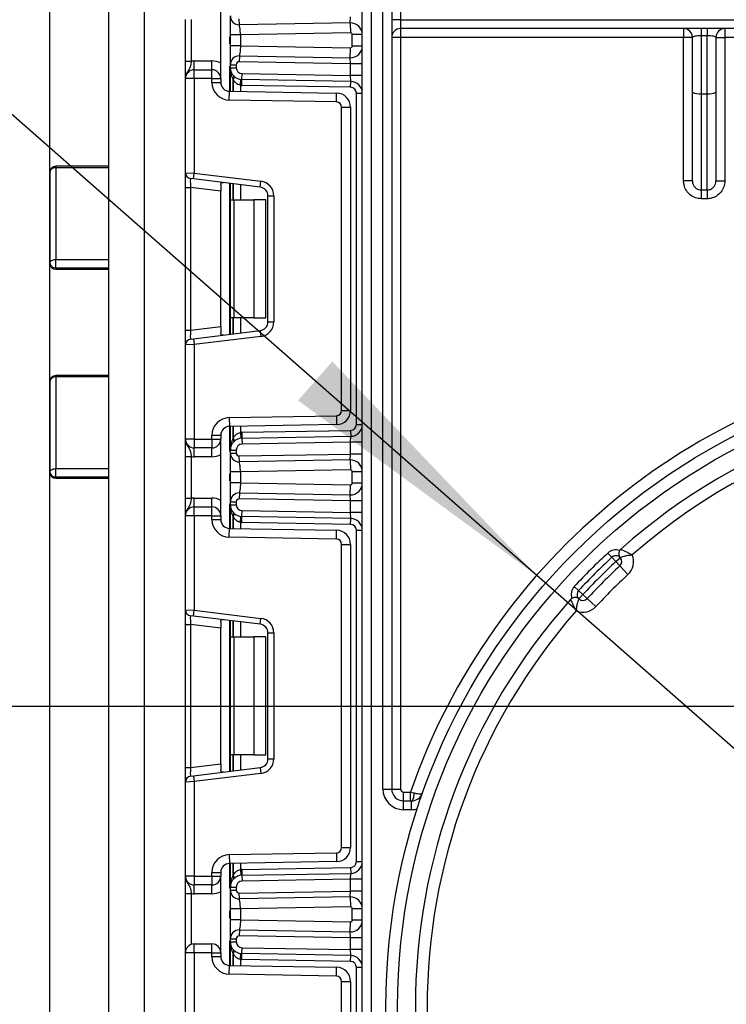
# Model space of a CAD drawing. Units: millimetres. Extents: x 8 to 418, y -29 to 291.
# Drawn here: x 180 to 192, y 176 to 193 of the extents above; entities that cross this region are included whole.
import ezdxf

# ---------------------------------------------------------------- set-up
doc = ezdxf.new("R2010")
doc.units = ezdxf.units.MM
doc.layers.add('FORMAT', color=7, linetype='Continuous')
doc.styles.add('SLDTEXTSTYLE1', font='TXT', dxfattribs={"width": 0.7})
doc.dimstyles.new('SLDDIMSTYLE1', dxfattribs={"dimtxt": 3.393075, "dimasz": 5, "dimexe": 0, "dimexo": 0.0625, "dimgap": 0.848269, "dimtad": 2, "dimdec": 4, "dimlfac": 5, "dimrnd": 1e-09, "dimzin": 12, "dimdsep": 46, "dimtxsty": 'SLDTEXTSTYLE1', "dimsah": 1, "dimcen": 0.09, "dimadec": 0, "dimazin": 3, "dimtfac": 1, "dimtdec": 4, "dimtmove": 0, "dimatfit": 0, "dimfxl": 0, "dimfrac": 2, "dimtolj": 1, "dimtzin": 12, "dimarcsym": 0})
doc.dimstyles.new('SLDDIMSTYLE4', dxfattribs={"dimtxt": 3.393075, "dimasz": 5, "dimexe": 0, "dimexo": 0.0625, "dimgap": 0.848269, "dimtad": 0, "dimtih": 1, "dimtoh": 1, "dimdec": 0, "dimlfac": 5, "dimrnd": 1e-09, "dimzin": 12, "dimdsep": 46, "dimtxsty": 'SLDTEXTSTYLE1', "dimsah": 1, "dimcen": 0, "dimadec": 0, "dimazin": 3, "dimtfac": 1, "dimtdec": 0, "dimtmove": 0, "dimatfit": 3, "dimfxl": 0, "dimfrac": 2, "dimtolj": 1, "dimtzin": 12, "dimarcsym": 0})
doc.dimstyles.new('SLDDIMSTYLE5', dxfattribs={"dimtxt": 3.393075, "dimasz": 5, "dimexe": 0, "dimexo": 0.0625, "dimgap": 0.848269, "dimtad": 2, "dimdec": 4, "dimlfac": 5, "dimrnd": 1e-09, "dimzin": 12, "dimdsep": 46, "dimtxsty": 'SLDTEXTSTYLE1', "dimsah": 1, "dimcen": 0.09, "dimadec": 0, "dimazin": 3, "dimtol": 1, "dimtp": 2, "dimtm": 2, "dimtfac": 1, "dimtdec": 4, "dimtmove": 0, "dimatfit": 0, "dimfxl": 0, "dimfrac": 2, "dimtolj": 1, "dimarcsym": 0})

# ---------------------------------------------------------------- blocks, each defined once
blk = doc.blocks.new('_D_13')
at = {"layer": 'FORMAT'}
for p, q in [((170.703, 199.491), (159.13, 199.491)), ((188.981, 183.445), (170.703, 199.491)), ((205.664, 168.799), (188.981, 183.445)), ((205.664, 168.799), (213.179, 162.202))]:
    blk.add_line(p, q, dxfattribs=at)
blk.add_arc((197.322, 176.122), 11.1, 313.5715, 33.7633, dxfattribs=at)
for points in [[(188.981, 183.445), (185.514, 187.075), (184.933, 186.414)], [(205.664, 168.799), (209.131, 165.17), (209.711, 165.831)]]:
    blk.add_solid(points, dxfattribs=at)
at = {"layer": 'FORMAT', "char_height": 3.3931, "attachment_point": 1, "style": 'SLDTEXTSTYLE1'}
for s, insert in [('%%c', (159.13, 203.865)), ('110', (164.05, 203.865))]:
    blk.add_mtext(s, dxfattribs=dict(at, insert=insert))
blk = doc.blocks.new('_D_16')
at = {"layer": 'FORMAT'}
for p, q in [((180.722, 168.704), (180.722, 278.088)), ((213.922, 168.704), (213.922, 278.088)), ((180.722, 277.088), (213.922, 277.088))]:
    blk.add_line(p, q, dxfattribs=at)
for points in [[(180.722, 277.088), (185.722, 276.648), (185.722, 277.528)], [(213.922, 277.088), (208.922, 277.528), (208.922, 276.648)]]:
    blk.add_solid(points, dxfattribs=at)
at = {"layer": 'FORMAT', "char_height": 3.3931, "attachment_point": 1, "style": 'SLDTEXTSTYLE1'}
for s, insert in [('±2', (196.631, 281.462)), ('166', (189.461, 281.462))]:
    blk.add_mtext(s, dxfattribs=dict(at, insert=insert))
blk = doc.blocks.new('_D_20')
at = {"layer": 'FORMAT'}
for p, q in [((170.722, 181.222), (170.722, 191.222)), ((197.322, 181.222), (169.722, 181.222)), ((170.722, 181.222), (170.722, 171.022)), ((197.322, 171.022), (169.722, 171.022)), ((170.722, 171.022), (170.722, 161.022))]:
    blk.add_line(p, q, dxfattribs=at)
for points in [[(170.722, 181.222), (171.162, 186.222), (170.282, 186.222)], [(170.722, 171.022), (170.282, 166.022), (171.162, 166.022)]]:
    blk.add_solid(points, dxfattribs=at)
at = {"layer": 'FORMAT', "char_height": 3.3931, "attachment_point": 1, "rotation": 90, "style": 'SLDTEXTSTYLE1'}
for s, insert in [('50', (166.348, 175.238)), ('%%c', (166.348, 170.318))]:
    blk.add_mtext(s, dxfattribs=dict(at, insert=insert))

msp = doc.modelspace()

# ---------------------------------------------------------------- linework, layer by layer
at = {"color": 7, "linetype": 'Continuous', "lineweight": 25}
for p, q in [((186.022204, 132.722232), (186.022204, 228.422232)), ((186.172204, 226.587157), (186.172204, 132.722232)), ((186.372204, 179.822232), (186.372204, 223.768416)), ((186.522204, 223.768416), (186.522204, 179.822232)), ((182.322204, 194.622232), (182.322204, 162.822232)), ((181.722204, 163.022232), (181.722204, 194.422232)), ((183.622204, 191.872232), (183.622204, 193.172232)), ((186.672204, 193.072232), (186.672204, 192.872232)), ((185.818714, 192.818619), (185.822204, 192.918695)), ((183.022204, 192.168036), (183.022204, 192.876428)), ((183.122204, 192.876428), (183.122204, 192.168036)), ((183.936822, 192.78577), (183.935077, 192.885755)), ((185.818714, 192.818619), (183.936822, 192.78577)), ((185.818714, 192.818619), (185.82168, 192.648645)), ((186.672204, 192.872232), (186.522204, 192.872232)), ((186.672204, 192.872232), (186.672204, 192.722232)), ((186.672204, 192.872232), (210.092204, 192.872232)), ((183.784204, 192.428416), (183.784204, 192.616048)), ((185.82168, 192.648645), (183.954204, 192.616048)), ((183.954204, 192.616048), (183.954204, 192.428416)), ((185.852204, 192.425814), (185.852204, 192.618649)), ((186.022204, 192.618649), (185.852204, 192.618649)), ((186.672204, 192.572232), (186.522204, 192.572232)), ((209.792204, 192.722232), (186.672204, 192.722232)), ((186.672204, 192.722232), (186.672204, 192.572232)), ((186.672204, 192.572232), (186.672204, 179.822232)), ((191.472204, 192.572232), (186.672204, 192.572232)), ((191.472204, 192.722232), (191.472204, 192.572232)), ((191.472204, 190.138712), (191.472204, 192.572232)), ((191.622204, 192.572232), (191.472204, 192.572232)), ((191.622204, 191.643191), (191.622204, 192.572232)), ((191.772204, 192.722232), (191.772204, 192.598279)), ((191.872204, 192.598279), (191.772204, 192.598279)), ((191.772204, 192.598279), (191.772204, 191.617144)), ((191.872204, 192.722232), (191.872204, 192.598279)), ((191.872204, 191.617144), (191.872204, 192.598279)), ((192.022204, 192.572232), (192.022204, 191.643191)), ((192.022204, 192.572232), (192.172204, 192.572232)), ((192.172204, 192.722232), (192.172204, 192.572232)), ((192.172204, 192.572232), (192.172204, 190.138712)), ((202.472204, 192.572232), (192.172204, 192.572232)), ((183.954204, 192.428416), (185.82168, 192.395819)), ((185.818714, 192.225845), (185.82168, 192.395819)), ((186.022204, 192.425814), (185.852204, 192.425814)), ((183.936822, 192.258693), (183.935077, 192.158708)), ((183.936822, 192.258693), (185.818714, 192.225845)), ((183.022204, 192.168036), (183.122204, 192.168036)), ((183.172204, 192.022232), (183.172204, 192.172232)), ((183.172204, 192.172232), (183.472204, 192.172232)), ((183.472204, 192.022232), (183.472204, 192.172232)), ((183.784204, 192.108716), (183.884204, 192.108716)), ((183.784204, 192.057836), (183.784204, 192.108716)), ((183.884204, 192.108716), (183.884204, 192.057836)), ((185.822204, 192.125768), (183.935077, 192.158708)), ((185.822204, 192.125768), (185.818714, 192.225845)), ((186.022204, 192.125768), (185.822204, 192.125768)), ((185.822204, 191.925738), (185.822204, 192.125768)), ((183.172204, 191.872232), (183.172204, 192.022232)), ((183.172204, 192.022232), (183.472204, 192.022232)), ((183.472204, 191.872232), (183.472204, 192.022232)), ((183.784204, 192.057836), (183.884204, 192.057836)), ((183.784204, 191.657805), (183.784204, 192.057836)), ((183.980714, 191.857866), (183.982459, 191.957851)), ((183.982459, 191.957851), (185.822204, 191.925738)), ((185.825694, 191.825662), (185.822204, 191.925738)), ((186.022204, 191.925738), (185.822204, 191.925738)), ((183.172204, 191.872232), (183.022204, 191.872232)), ((183.022204, 190.275936), (183.022204, 191.872232)), ((183.172204, 191.872232), (183.172204, 190.269797)), ((183.472204, 191.872232), (183.172204, 191.872232)), ((183.472204, 191.808037), (183.472204, 191.872232)), ((183.472204, 191.872232), (183.622204, 191.872232)), ((183.472204, 191.808037), (183.622204, 191.808037)), ((183.622204, 191.872232), (183.622204, 191.808037)), ((183.95462, 191.759298), (183.964482, 191.85881)), ((183.978968, 191.757881), (183.980714, 191.857866)), ((185.823949, 191.725677), (183.978968, 191.757881)), ((185.825694, 191.825662), (183.980714, 191.857866)), ((185.823949, 191.725677), (185.825694, 191.825662)), ((183.766968, 191.508083), (183.769586, 191.65806)), ((183.769586, 191.65806), (185.586393, 191.626348)), ((185.583775, 191.476371), (185.586393, 191.626348)), ((185.922204, 191.625692), (186.022204, 191.625692)), ((185.922204, 186.005438), (185.922204, 191.625692)), ((191.622204, 190.138712), (191.622204, 191.643191)), ((191.772204, 191.617144), (191.872204, 191.617144)), ((191.772204, 191.617144), (191.772204, 189.983835)), ((191.872204, 189.983835), (191.872204, 191.617144)), ((192.022204, 191.643191), (192.022204, 190.138712)), ((185.583775, 191.476371), (183.766968, 191.508083)), ((185.672204, 186.244746), (185.672204, 191.386384)), ((185.672204, 191.386384), (185.822204, 191.386384)), ((185.822204, 191.386384), (185.822204, 186.244746)), ((180.722204, 190.285855), (180.722204, 188.740846)), ((181.722204, 190.385855), (180.822204, 190.385855)), ((181.722204, 190.361434), (180.822204, 190.361434)), ((180.822204, 190.361434), (180.822204, 188.806327)), ((183.022204, 190.275936), (183.172204, 190.269797)), ((183.022204, 190.027799), (183.022204, 190.275936)), ((183.160017, 190.170542), (183.172204, 190.269797)), ((183.172204, 190.269797), (184.302671, 190.130993)), ((183.160017, 190.170542), (183.110017, 190.176681)), ((184.290484, 190.031738), (183.160017, 190.170542)), ((183.622204, 190.074867), (183.622204, 189.964911)), ((183.784204, 189.815565), (183.784204, 190.093902)), ((184.290484, 190.031738), (184.302671, 190.130993)), ((191.622204, 190.138712), (191.472204, 190.138712)), ((192.022204, 190.138712), (192.172204, 190.138712)), ((183.022204, 190.027799), (183.110017, 190.027799)), ((183.022204, 187.603331), (183.022204, 190.027799)), ((183.622204, 189.964911), (183.110017, 190.027799)), ((183.110017, 190.027799), (183.110017, 187.603331)), ((183.622204, 187.666219), (183.622204, 189.964911)), ((191.772204, 189.983835), (191.872204, 189.983835)), ((191.772204, 189.983835), (191.772204, 189.835289)), ((191.872204, 189.983835), (191.872204, 189.835289)), ((183.784204, 189.815565), (183.842783, 189.815565)), ((183.784204, 187.815565), (183.784204, 189.815565)), ((183.842783, 189.815565), (183.842783, 187.815565)), ((183.842783, 189.815565), (184.184204, 189.815565)), ((184.184204, 189.815565), (184.184204, 187.815565)), ((184.384204, 189.815565), (184.184204, 189.815565)), ((184.384204, 187.815565), (184.384204, 189.815565)), ((184.422204, 187.748274), (184.422204, 189.882856)), ((184.422204, 189.882856), (184.522204, 189.882856)), ((184.522204, 189.882856), (184.522204, 187.748274)), ((191.872204, 189.835289), (191.772204, 189.835289)), ((180.822204, 188.66484), (180.822204, 188.806327)), ((180.822204, 188.806327), (181.722204, 188.806327)), ((180.822204, 188.66484), (181.722204, 188.66484)), ((180.822204, 188.640846), (181.722204, 188.640846)), ((183.842783, 187.815565), (183.784204, 187.815565)), ((183.784204, 187.537228), (183.784204, 187.815565)), ((184.184204, 187.815565), (183.842783, 187.815565)), ((184.184204, 187.815565), (184.384204, 187.815565)), ((184.422204, 187.748274), (184.522204, 187.748274)), ((183.022204, 187.603331), (183.110017, 187.603331)), ((183.022204, 187.355194), (183.022204, 187.603331)), ((183.110017, 187.603331), (183.622204, 187.666219)), ((183.160017, 187.460588), (184.290484, 187.599392)), ((183.622204, 187.666219), (183.622204, 187.556263)), ((184.290484, 187.599392), (184.302671, 187.500137)), ((183.110017, 187.454449), (183.160017, 187.460588)), ((183.160017, 187.460588), (183.172204, 187.361333)), ((184.302671, 187.500137), (183.172204, 187.361333)), ((183.172204, 187.361333), (183.022204, 187.355194)), ((183.022204, 185.758898), (183.022204, 187.355194)), ((183.172204, 187.361333), (183.172204, 185.758898)), ((180.722204, 186.734695), (180.722204, 185.194513)), ((181.722204, 186.834695), (180.822204, 186.834695)), ((180.822204, 186.812486), (180.822204, 185.257351)), ((181.722204, 186.812486), (180.822204, 186.812486)), ((185.672204, 186.244746), (185.822204, 186.244746)), ((183.766968, 186.123047), (185.583775, 186.154759)), ((183.766968, 186.123047), (183.769586, 185.97307)), ((185.583775, 186.154759), (185.586393, 186.004782)), ((185.586393, 186.004782), (183.769586, 185.97307)), ((183.784204, 185.573294), (183.784204, 185.973325)), ((183.978968, 185.873249), (185.823949, 185.905453)), ((185.823949, 185.905453), (185.825694, 185.805468)), ((185.922204, 186.005438), (186.022204, 186.005438)), ((183.172204, 185.758898), (183.022204, 185.758898)), ((183.172204, 185.758898), (183.472204, 185.758898)), ((183.172204, 185.758898), (183.172204, 185.608898)), ((183.472204, 185.823093), (183.622204, 185.823093)), ((183.472204, 185.758898), (183.472204, 185.823093)), ((183.472204, 185.758898), (183.472204, 185.608898)), ((183.472204, 185.758898), (183.622204, 185.758898)), ((183.622204, 185.823093), (183.622204, 185.758898)), ((183.622204, 184.458898), (183.622204, 185.758898)), ((183.95462, 185.871832), (183.964482, 185.77232)), ((183.978968, 185.873249), (183.980714, 185.773264)), ((183.980714, 185.773264), (185.825694, 185.805468)), ((183.980714, 185.773264), (183.982459, 185.673279)), ((185.822204, 185.705392), (185.825694, 185.805468)), ((183.472204, 185.608898), (183.172204, 185.608898)), ((183.172204, 185.458898), (183.172204, 185.608898)), ((183.472204, 185.458898), (183.472204, 185.608898)), ((183.784204, 185.573294), (183.884204, 185.573294)), ((183.784204, 185.522414), (183.784204, 185.573294)), ((183.884204, 185.573294), (183.884204, 185.522414)), ((185.822204, 185.705392), (183.982459, 185.673279)), ((186.022204, 185.705392), (185.822204, 185.705392)), ((185.822204, 185.505362), (185.822204, 185.705392)), ((183.022204, 185.463094), (183.122204, 185.463094)), ((183.022204, 184.754702), (183.022204, 185.463094)), ((183.122204, 185.463094), (183.122204, 184.754702)), ((183.472204, 185.458898), (183.172204, 185.458898)), ((183.784204, 185.522414), (183.884204, 185.522414)), ((183.935077, 185.472422), (185.822204, 185.505362)), ((183.936822, 185.372437), (183.935077, 185.472422)), ((185.818714, 185.405285), (183.936822, 185.372437)), ((185.818714, 185.405285), (185.822204, 185.505362)), ((185.818714, 185.405285), (185.82168, 185.235311)), ((186.022204, 185.505362), (185.822204, 185.505362)), ((180.822204, 185.116116), (180.822204, 185.257351)), ((180.822204, 185.257351), (181.722204, 185.257351)), ((185.82168, 185.235311), (183.954204, 185.202714)), ((180.822204, 185.116116), (181.722204, 185.116116)), ((180.822204, 185.094513), (181.722204, 185.094513)), ((183.784204, 185.015082), (183.784204, 185.202714)), ((183.954204, 185.202714), (183.954204, 185.015082)), ((186.022204, 185.205316), (185.852204, 185.205316)), ((185.852204, 185.012481), (185.852204, 185.205316)), ((183.954204, 185.015082), (185.82168, 184.982485)), ((185.818714, 184.812511), (185.82168, 184.982485)), ((186.022204, 185.012481), (185.852204, 185.012481)), ((183.022204, 184.754702), (183.122204, 184.754702)), ((183.172204, 184.608898), (183.172204, 184.758898)), ((183.172204, 184.758898), (183.472204, 184.758898)), ((183.472204, 184.608898), (183.472204, 184.758898)), ((183.936822, 184.84536), (183.935077, 184.745375)), ((185.822204, 184.712435), (183.935077, 184.745375)), ((183.936822, 184.84536), (185.818714, 184.812511)), ((185.822204, 184.712435), (185.818714, 184.812511)), ((186.022204, 184.712435), (185.822204, 184.712435)), ((185.822204, 184.512405), (185.822204, 184.712435)), ((183.172204, 184.458898), (183.172204, 184.608898)), ((183.172204, 184.608898), (183.472204, 184.608898)), ((183.472204, 184.458898), (183.472204, 184.608898)), ((183.784204, 184.644502), (183.784204, 184.695383)), ((183.784204, 184.695383), (183.884204, 184.695383)), ((183.784204, 184.644502), (183.884204, 184.644502)), ((183.784204, 184.244472), (183.784204, 184.644502)), ((183.884204, 184.695383), (183.884204, 184.644502)), ((183.172204, 184.458898), (183.022204, 184.458898)), ((183.022204, 182.862603), (183.022204, 184.458898)), ((183.172204, 184.458898), (183.172204, 182.856463)), ((183.472204, 184.458898), (183.172204, 184.458898)), ((183.472204, 184.394704), (183.472204, 184.458898)), ((183.472204, 184.458898), (183.622204, 184.458898)), ((183.472204, 184.394704), (183.622204, 184.394704)), ((183.622204, 184.458898), (183.622204, 184.394704)), ((183.95462, 184.345964), (183.964482, 184.445477)), ((183.978968, 184.344548), (183.980714, 184.444533)), ((183.980714, 184.444533), (183.982459, 184.544517)), ((185.825694, 184.412328), (183.980714, 184.444533)), ((183.982459, 184.544517), (185.822204, 184.512405)), ((185.825694, 184.412328), (185.822204, 184.512405)), ((186.022204, 184.512405), (185.822204, 184.512405)), ((185.823949, 184.312344), (185.825694, 184.412328)), ((183.766968, 184.09475), (183.769586, 184.244727)), ((183.769586, 184.244727), (185.586393, 184.213014)), ((185.823949, 184.312344), (183.978968, 184.344548)), ((185.583775, 184.063037), (185.586393, 184.213014)), ((185.922204, 178.592104), (185.922204, 184.212359)), ((185.922204, 184.212359), (186.022204, 184.212359)), ((185.583775, 184.063037), (183.766968, 184.09475)), ((185.672204, 178.831412), (185.672204, 183.973051)), ((185.672204, 183.973051), (185.822204, 183.973051)), ((185.822204, 183.973051), (185.822204, 178.831412)), ((190.187988, 183.826319), (190.255933, 183.752947)), ((190.255933, 183.752947), (190.323878, 183.679575)), ((190.323878, 183.679575), (190.397906, 183.746804)), ((190.323878, 183.679575), (190.391823, 183.606202)), ((190.391823, 183.606202), (190.527713, 183.459458)), ((189.618117, 183.256448), (189.691489, 183.188503)), ((189.691489, 183.188503), (189.764861, 183.120558)), ((189.697632, 183.046529), (189.764861, 183.120558)), ((189.764861, 183.120558), (189.838233, 183.052613)), ((189.838233, 183.052613), (189.984978, 182.916723)), ((183.022204, 182.862603), (183.172204, 182.856463)), ((183.022204, 182.614466), (183.022204, 182.862603)), ((183.160017, 182.757209), (183.110017, 182.763348)), ((183.160017, 182.757209), (183.172204, 182.856463)), ((184.290484, 182.618405), (183.160017, 182.757209)), ((183.172204, 182.856463), (184.302671, 182.717659)), ((184.290484, 182.618405), (184.302671, 182.717659)), ((183.022204, 182.614466), (183.110017, 182.614466)), ((183.022204, 180.189997), (183.022204, 182.614466)), ((183.622204, 182.551577), (183.110017, 182.614466)), ((183.110017, 182.614466), (183.110017, 180.189997)), ((183.622204, 182.661533), (183.622204, 182.551577)), ((183.622204, 180.252886), (183.622204, 182.551577)), ((183.784204, 182.402232), (183.784204, 182.680568)), ((183.784204, 182.402232), (183.842783, 182.402232)), ((183.784204, 180.402232), (183.784204, 182.402232)), ((183.842783, 182.402232), (183.842783, 180.402232)), ((183.842783, 182.402232), (184.184204, 182.402232)), ((184.184204, 182.402232), (184.184204, 180.402232)), ((184.384204, 182.402232), (184.184204, 182.402232)), ((184.384204, 180.402232), (184.384204, 182.402232)), ((184.422204, 182.469523), (184.522204, 182.469523)), ((184.422204, 180.33494), (184.422204, 182.469523)), ((184.522204, 182.469523), (184.522204, 180.33494)), ((183.842783, 180.402232), (183.784204, 180.402232)), ((183.784204, 180.123895), (183.784204, 180.402232)), ((184.184204, 180.402232), (183.842783, 180.402232)), ((184.184204, 180.402232), (184.384204, 180.402232)), ((183.110017, 180.189997), (183.622204, 180.252886)), ((183.622204, 180.252886), (183.622204, 180.14293)), ((184.422204, 180.33494), (184.522204, 180.33494)), ((183.022204, 180.189997), (183.110017, 180.189997)), ((183.022204, 179.941861), (183.022204, 180.189997)), ((183.110017, 180.041115), (183.160017, 180.047255)), ((183.160017, 180.047255), (184.290484, 180.186059)), ((183.160017, 180.047255), (183.172204, 179.948)), ((184.302671, 180.086804), (183.172204, 179.948)), ((184.290484, 180.186059), (184.302671, 180.086804)), ((183.172204, 179.948), (183.022204, 179.941861)), ((183.022204, 178.345565), (183.022204, 179.941861)), ((183.172204, 179.948), (183.172204, 178.345565)), ((186.372204, 179.822232), (186.522204, 179.822232)), ((186.522204, 179.822232), (186.672204, 179.822232)), ((186.722204, 179.622232), (186.722204, 179.772232)), ((186.722204, 179.772232), (186.83948, 179.772232)), ((186.83948, 179.772232), (186.903951, 179.755865)), ((186.83948, 179.622232), (186.83948, 179.772232)), ((186.722204, 179.472232), (186.722204, 179.622232)), ((186.722204, 179.622232), (186.857024, 179.622232)), ((186.857024, 179.472232), (186.857024, 179.622232)), ((186.857024, 179.472232), (186.722204, 179.472232)), ((183.766968, 178.709714), (185.583775, 178.741426)), ((183.766968, 178.709714), (183.769586, 178.559736)), ((185.583775, 178.741426), (185.586393, 178.591449)), ((185.672204, 178.831412), (185.822204, 178.831412)), ((185.586393, 178.591449), (183.769586, 178.559736)), ((183.784204, 178.159961), (183.784204, 178.559992)), ((185.922204, 178.592104), (186.022204, 178.592104)), ((183.472204, 178.409759), (183.622204, 178.409759)), ((183.472204, 178.345565), (183.472204, 178.409759)), ((183.622204, 178.409759), (183.622204, 178.345565)), ((183.95462, 178.458499), (183.964482, 178.358986)), ((183.978968, 178.459915), (185.823949, 178.49212)), ((183.978968, 178.459915), (183.980714, 178.359931)), ((183.980714, 178.359931), (185.825694, 178.392135)), ((185.822204, 178.292059), (185.825694, 178.392135)), ((185.823949, 178.49212), (185.825694, 178.392135)), ((183.172204, 178.345565), (183.022204, 178.345565)), ((183.172204, 178.345565), (183.472204, 178.345565)), ((183.172204, 178.345565), (183.172204, 178.195565)), ((183.472204, 178.345565), (183.622204, 178.345565)), ((183.472204, 178.345565), (183.472204, 178.195565)), ((183.622204, 177.045565), (183.622204, 178.345565)), ((183.980714, 178.359931), (183.982459, 178.259946)), ((185.822204, 178.292059), (183.982459, 178.259946)), ((186.022204, 178.292059), (185.822204, 178.292059)), ((185.822204, 178.092028), (185.822204, 178.292059)), ((183.022204, 178.049761), (183.122204, 178.049761)), ((183.022204, 177.045565), (183.022204, 178.049761)), ((183.122204, 178.049761), (183.122204, 177.186986)), ((183.472204, 178.195565), (183.172204, 178.195565)), ((183.172204, 178.045565), (183.172204, 178.195565)), ((183.472204, 178.045565), (183.172204, 178.045565)), ((183.472204, 178.045565), (183.472204, 178.195565)), ((183.784204, 178.159961), (183.884204, 178.159961)), ((183.784204, 178.109081), (183.784204, 178.159961)), ((183.784204, 178.109081), (183.884204, 178.109081)), ((183.884204, 178.159961), (183.884204, 178.109081)), ((183.935077, 178.059088), (185.822204, 178.092028)), ((183.936822, 177.959104), (183.935077, 178.059088)), ((185.818714, 177.991952), (185.822204, 178.092028)), ((186.022204, 178.092028), (185.822204, 178.092028)), ((185.818714, 177.991952), (183.936822, 177.959104)), ((185.818714, 177.991952), (185.82168, 177.821978)), ((183.784204, 177.601749), (183.784204, 177.789381)), ((185.82168, 177.821978), (183.954204, 177.789381)), ((183.954204, 177.789381), (183.954204, 177.601749)), ((186.022204, 177.791983), (185.852204, 177.791983)), ((185.852204, 177.599147), (185.852204, 177.791983)), ((183.954204, 177.601749), (185.82168, 177.569152)), ((185.818714, 177.399178), (185.82168, 177.569152)), ((186.022204, 177.599147), (185.852204, 177.599147)), ((183.936822, 177.432026), (183.935077, 177.332042)), ((183.936822, 177.432026), (185.818714, 177.399178)), ((185.822204, 177.299102), (185.818714, 177.399178)), ((183.784204, 177.282049), (183.884204, 177.282049)), ((183.784204, 177.231169), (183.784204, 177.282049)), ((183.784204, 177.231169), (183.884204, 177.231169)), ((183.784204, 176.831138), (183.784204, 177.231169)), ((183.884204, 177.282049), (183.884204, 177.231169)), ((185.822204, 177.299102), (183.935077, 177.332042)), ((186.022204, 177.299102), (185.822204, 177.299102)), ((185.822204, 177.099071), (185.822204, 177.299102)), ((183.172204, 177.045565), (183.022204, 177.045565)), ((183.022204, 175.449269), (183.022204, 177.045565)), ((183.172204, 177.045565), (183.172204, 177.195565)), ((183.172204, 177.195565), (183.472204, 177.195565)), ((183.472204, 177.045565), (183.172204, 177.045565)), ((183.172204, 177.045565), (183.172204, 175.44313)), ((183.472204, 177.045565), (183.472204, 177.195565)), ((183.472204, 176.981371), (183.472204, 177.045565)), ((183.472204, 177.045565), (183.622204, 177.045565)), ((183.622204, 177.045565), (183.622204, 176.981371)), ((183.95462, 176.932631), (183.964482, 177.032144)), ((183.978968, 176.931215), (183.980714, 177.031199)), ((183.980714, 177.031199), (183.982459, 177.131184)), ((185.825694, 176.998995), (183.980714, 177.031199)), ((183.982459, 177.131184), (185.822204, 177.099071)), ((185.825694, 176.998995), (185.822204, 177.099071)), ((186.022204, 177.099071), (185.822204, 177.099071)), ((183.472204, 176.981371), (183.622204, 176.981371)), ((185.823949, 176.89901), (183.978968, 176.931215)), ((185.823949, 176.89901), (185.825694, 176.998995)), ((183.766968, 176.681416), (183.769586, 176.831394)), ((183.769586, 176.831394), (185.586393, 176.799681)), ((185.583775, 176.649704), (185.586393, 176.799681)), ((185.922204, 176.799026), (186.022204, 176.799026)), ((185.922204, 171.178771), (185.922204, 176.799026)), ((185.583775, 176.649704), (183.766968, 176.681416)), ((185.672204, 171.418079), (185.672204, 176.559718)), ((185.672204, 176.559718), (185.822204, 176.559718)), ((185.822204, 176.559718), (185.822204, 171.418079))]:
    msp.add_line(p, q, dxfattribs=at)
at = {"color": 8, "linetype": 'Continuous', "lineweight": 25}
for p, q in [((183.772204, 192.583167), (183.772204, 192.461296)), ((183.772204, 192.075835), (183.772204, 191.658015)), ((183.833996, 191.85487), (183.833996, 191.656936)), ((183.834412, 191.656929), (183.834412, 191.854418)), ((183.95462, 191.759298), (183.95462, 191.65483)), ((180.822204, 190.361434), (180.822204, 190.385855)), ((183.772204, 190.095375), (183.772204, 187.535755)), ((183.833996, 190.087788), (183.833996, 189.815565)), ((183.834412, 189.815565), (183.834412, 190.087737)), ((183.95462, 190.072977), (183.95462, 189.815565)), ((180.822204, 188.640846), (180.822204, 188.66484)), ((183.833996, 187.815565), (183.833996, 187.543342)), ((183.834412, 187.543393), (183.834412, 187.815565)), ((183.95462, 187.815565), (183.95462, 187.558153)), ((180.822204, 186.812486), (180.822204, 186.834695)), ((183.772204, 185.973115), (183.772204, 185.555295)), ((183.833996, 185.974194), (183.833996, 185.77626)), ((183.834412, 185.776712), (183.834412, 185.974201)), ((183.95462, 185.9763), (183.95462, 185.871832)), ((180.822204, 185.094513), (180.822204, 185.116116)), ((183.772204, 185.169834), (183.772204, 185.047963)), ((183.772204, 184.662502), (183.772204, 184.244681)), ((183.833996, 184.441537), (183.833996, 184.243603)), ((183.834412, 184.243595), (183.834412, 184.441085)), ((183.95462, 184.345964), (183.95462, 184.241497)), ((183.772204, 182.682042), (183.772204, 180.122422)), ((183.833996, 182.674455), (183.833996, 182.402232)), ((183.834412, 182.402232), (183.834412, 182.674403)), ((183.95462, 182.659644), (183.95462, 182.402232)), ((183.833996, 180.402232), (183.833996, 180.130009)), ((183.834412, 180.13006), (183.834412, 180.402232)), ((183.95462, 180.402232), (183.95462, 180.14482)), ((183.772204, 178.559782), (183.772204, 178.141961)), ((183.833996, 178.560861), (183.833996, 178.362926)), ((183.834412, 178.363379), (183.834412, 178.560868)), ((183.95462, 178.562966), (183.95462, 178.458499)), ((183.772204, 177.7565), (183.772204, 177.63463)), ((183.772204, 177.249169), (183.772204, 176.831348)), ((183.833996, 177.028204), (183.833996, 176.830269)), ((183.834412, 176.830262), (183.834412, 177.027752)), ((183.95462, 176.932631), (183.95462, 176.828164))]:
    msp.add_line(p, q, dxfattribs=at)
at = {"color": 7, "linetype": 'Continuous', "lineweight": 25, "flags": 128}
for points in [[(180.722204, 188.740846), (180.724125, 188.75362), (180.729816, 188.765904), (180.739057, 188.777225), (180.751493, 188.787148), (180.766647, 188.795291), (180.783936, 188.801342), (180.802695, 188.805069), (180.822204, 188.806327)], [(180.722204, 185.194513), (180.724125, 185.206772), (180.729816, 185.21856), (180.739057, 185.229424), (180.751493, 185.238946), (180.766647, 185.246761), (180.783936, 185.252567), (180.802695, 185.256143), (180.822204, 185.257351)], [(186.857024, 179.622232), (186.8656, 179.624728), (186.873891, 179.632133), (186.881621, 179.6442), (186.888532, 179.660529), (186.894394, 179.680575), (186.899013, 179.703671), (186.902234, 179.729049), (186.903951, 179.755865)]]:
    msp.add_lwpolyline(points, dxfattribs=at)
at = {"color": 7, "linetype": 'Continuous', "lineweight": 25}
for radius in [10.9, 10.7]:
    msp.add_circle((197.322204, 176.122232), radius, dxfattribs=at)
for centre, radius, start, end in [((183.934204, 192.935747), 0.15, 180, 271), ((185.822204, 192.618649), 0.2, 0, 91), ((185.822204, 192.618649), 0.03, 0, 91), ((186.672204, 192.572232), 0.15, 90, 180), ((191.472204, 192.572232), 0.15, 0, 90), ((192.172204, 192.572232), 0.15, 90, 180), ((185.822204, 192.425814), 0.2, 269, 0), ((185.822204, 192.425814), 0.03, 269, 0), ((183.934204, 192.108716), 0.15, 89, 180), ((183.172204, 191.872232), 0.3, 90, 99.5940682), ((183.472204, 191.872232), 0.3, 60, 90), ((183.934204, 192.108716), 0.05, 89, 180), ((183.172204, 191.872232), 0.15, 90, 180), ((183.472204, 191.872232), 0.15, 0, 90), ((183.984204, 192.057836), 0.2, 180, 269), ((183.78636, 191.890824), 0.059681, 322.9561873, 32.0859953), ((183.786622, 191.890345), 0.059788, 323.065279, 32.222013), ((183.984204, 192.057836), 0.1, 180, 269), ((183.772204, 191.808037), 0.3, 180, 269), ((183.772204, 191.808037), 0.15, 180, 269), ((184.054915, 192.057836), 0.3, 222.574683, 222.6920726), ((183.984204, 192.057836), 0.3, 264.340733, 269), ((185.822204, 191.625692), 0.2, 0, 89), ((185.582204, 191.386384), 0.24, 0, 89), ((185.822204, 191.625692), 0.1, 0, 89), ((191.735835, 191.852634), 0.238281, 241.5183868, 278.7794609), ((191.908573, 191.852634), 0.238281, 261.2205391, 298.4816132), ((185.582204, 191.386384), 0.09, 0, 89), ((180.822204, 190.285855), 0.1, 90, 180), ((180.811485, 190.271672), 0.0904, 83.1899667, 170.9734516), ((183.122204, 190.275936), 0.1, 180, 263), ((184.272204, 189.882856), 0.25, 0, 83), ((184.272204, 189.882856), 0.15, 0, 83), ((180.822204, 188.740846), 0.1, 180, 270), ((180.811646, 188.754737), 0.090514, 188.8278613, 276.6984018), ((184.272204, 187.748274), 0.15, 277, 0), ((184.272204, 187.748274), 0.25, 277, 0), ((183.122204, 187.355194), 0.1, 97, 180), ((197.322204, 176.122232), 11.1, 33.763293, 160.8022944), ((180.822204, 186.734695), 0.1, 90, 180), ((180.812333, 186.722006), 0.091018, 83.7736556, 171.9856873), ((197.322204, 176.122232), 10.4, 228.3119455, 131.6880545), ((185.582204, 186.244746), 0.09, 271, 0), ((185.582204, 186.244746), 0.24, 271, 0), ((197.322204, 176.122232), 10.2, 24.9246562, 131.2194991), ((183.772204, 185.823093), 0.3, 91, 180), ((183.772204, 185.823093), 0.15, 91, 180), ((185.822204, 186.005438), 0.1, 271, 0), ((185.822204, 186.005438), 0.2, 271, 0), ((183.172204, 185.758898), 0.15, 180, 270), ((183.472204, 185.758898), 0.15, 270, 0), ((183.984204, 185.573294), 0.2, 91, 180), ((184.054915, 185.573294), 0.3, 137.3079274, 137.425317), ((183.78636, 185.740306), 0.059681, 327.9140047, 37.0438127), ((183.786622, 185.740785), 0.059788, 327.777987, 36.934721), ((183.984204, 185.573294), 0.3, 91, 95.659267), ((183.984204, 185.573294), 0.1, 91, 180), ((183.172204, 185.758898), 0.3, 260.4059318, 270), ((183.472204, 185.758898), 0.3, 270, 300), ((183.934204, 185.522414), 0.15, 180, 271), ((183.934204, 185.522414), 0.05, 180, 271), ((185.822204, 185.205316), 0.2, 0, 91), ((185.822204, 185.205316), 0.03, 0, 91), ((180.822204, 185.194513), 0.1, 180, 270), ((180.812569, 185.206803), 0.091197, 187.7446041, 276.0644071), ((185.822204, 185.012481), 0.2, 269, 0), ((185.822204, 185.012481), 0.03, 269, 0), ((183.172204, 184.458898), 0.3, 90, 99.5940682), ((183.472204, 184.458898), 0.3, 60, 90), ((183.934204, 184.695383), 0.15, 89, 180), ((183.934204, 184.695383), 0.05, 89, 180), ((183.172204, 184.458898), 0.15, 90, 180), ((183.472204, 184.458898), 0.15, 0, 90), ((183.984204, 184.644502), 0.2, 180, 269), ((183.984204, 184.644502), 0.1, 180, 269), ((183.772204, 184.394704), 0.3, 180, 269), ((183.772204, 184.394704), 0.15, 180, 269), ((183.78636, 184.47749), 0.059681, 322.9561873, 32.0859953), ((184.054915, 184.644502), 0.3, 222.574683, 222.6920726), ((183.786622, 184.477012), 0.059788, 323.065279, 32.222013), ((185.822204, 184.212359), 0.2, 0, 89), ((183.984204, 184.644502), 0.3, 264.340733, 269), ((185.582204, 183.973051), 0.24, 0, 89), ((185.822204, 184.212359), 0.1, 0, 89), ((185.582204, 183.973051), 0.09, 0, 89), ((190.323878, 183.679575), 0.2, 71.1993573, 132.8006114), ((190.471935, 183.814033), 0.1, 131.6880545, 146.7218451), ((197.322204, 176.122232), 10.5, 132.8006114, 137.1993886), ((197.322204, 176.122232), 10.4, 132.8006114, 137.1993886), ((190.323878, 183.679575), 0.1, 42.2443329, 132.8006114), ((190.323878, 183.679575), 0.1, 312.8006114, 42.2443329), ((190.323878, 183.679575), 0.3, 312.8006114, 22.5407629), ((197.322204, 176.122232), 10.3, 132.8006114, 137.1993886), ((197.322204, 176.122232), 10.2, 132.8006114, 137.1993886), ((197.322204, 176.122232), 10, 132.8006114, 137.1993886), ((189.764861, 183.120558), 0.2, 137.1993886, 198.8006427), ((189.630402, 182.972501), 0.1, 123.2781549, 138.3119455), ((189.764861, 183.120558), 0.1, 137.1993886, 227.7556671), ((189.764861, 183.120558), 0.1, 227.7556671, 317.1993886), ((197.322204, 176.122232), 10.4, 138.3119455, 221.6880545), ((189.764861, 183.120558), 0.3, 247.4592371, 317.1993886), ((183.122204, 182.862603), 0.1, 180, 263), ((184.272204, 182.469523), 0.25, 0, 83), ((197.322204, 176.122232), 10.2, 138.7805009, 221.2194991), ((184.272204, 182.469523), 0.15, 0, 83), ((184.272204, 180.33494), 0.15, 277, 0), ((184.272204, 180.33494), 0.25, 277, 0), ((183.122204, 179.941861), 0.1, 97, 180), ((186.722204, 179.822232), 0.35, 180, 270), ((186.722204, 179.822232), 0.2, 180, 270), ((186.722204, 179.822232), 0.05, 180, 270), ((186.857024, 179.822232), 0.2, 270, 340.5287794), ((186.857024, 179.822232), 0.35, 270, 286.1233792), ((183.772204, 178.409759), 0.3, 91, 180), ((185.582204, 178.831412), 0.09, 271, 0), ((185.582204, 178.831412), 0.24, 271, 0), ((183.772204, 178.409759), 0.15, 91, 180), ((185.822204, 178.592104), 0.1, 271, 0), ((185.822204, 178.592104), 0.2, 271, 0), ((183.984204, 178.159961), 0.3, 91, 95.659267), ((183.172204, 178.345565), 0.15, 180, 270), ((183.472204, 178.345565), 0.15, 270, 0), ((183.984204, 178.159961), 0.2, 91, 180), ((184.054915, 178.159961), 0.3, 137.3079274, 137.425317), ((183.78636, 178.326973), 0.059681, 327.9140047, 37.0438127), ((183.786622, 178.327452), 0.059788, 327.777987, 36.934721), ((183.984204, 178.159961), 0.1, 91, 180), ((183.172204, 178.345565), 0.3, 260.4059318, 270), ((183.472204, 178.345565), 0.3, 270, 300), ((183.934204, 178.109081), 0.15, 180, 271), ((183.934204, 178.109081), 0.05, 180, 271), ((185.822204, 177.791983), 0.2, 0, 91), ((185.822204, 177.791983), 0.03, 0, 91), ((185.822204, 177.599147), 0.2, 269, 0), ((185.822204, 177.599147), 0.03, 269, 0), ((183.934204, 177.282049), 0.15, 89, 180), ((183.984204, 177.231169), 0.2, 180, 269), ((183.934204, 177.282049), 0.05, 89, 180), ((183.984204, 177.231169), 0.1, 180, 269), ((183.172204, 177.045565), 0.15, 90, 180), ((183.472204, 177.045565), 0.15, 0, 90), ((183.78636, 177.064157), 0.059681, 322.9561873, 32.0859953), ((183.786622, 177.063678), 0.059788, 323.065279, 32.222013), ((183.772204, 176.981371), 0.3, 180, 269), ((183.772204, 176.981371), 0.15, 180, 269), ((184.054915, 177.231169), 0.3, 222.574683, 222.6920726), ((183.984204, 177.231169), 0.3, 264.340733, 269), ((185.822204, 176.799026), 0.1, 0, 89), ((185.822204, 176.799026), 0.2, 0, 89), ((185.582204, 176.559718), 0.24, 0, 89), ((185.582204, 176.559718), 0.09, 0, 89)]:
    msp.add_arc(centre, radius, start, end, dxfattribs=at)
for centre, major_axis, ratio, start_param, end_param in [((191.772204, 192.572232), (0.15, 0), 0.173648178, 1.570796327, 3.141592654), ((191.872204, 192.572232), (0.15, 0), 0.173648178, 0, 1.570796327), ((183.122204, 190.024058), (-0.012377, 0.152627), 0.077388312, 6.267250376, 7.82319402), ((183.122204, 187.607072), (0.012377, 0.152627), 0.077388312, 1.601583941, 3.157527585), ((183.122204, 182.610725), (-0.012377, 0.152627), 0.077388312, 6.267250376, 7.82319402), ((183.122204, 180.193738), (0.012377, 0.152627), 0.077388312, 1.601583941, 3.157527585)]:
    msp.add_ellipse(centre, major_axis=major_axis, ratio=ratio, start_param=start_param, end_param=end_param, dxfattribs=at)
for points, knots in [([(183.784204, 192.616048), (183.784204, 192.63812), (183.784204, 192.681361), (183.784204, 192.743179), (183.784204, 192.799299), (183.784204, 192.862402), (183.784204, 192.923714), (183.784204, 192.931717), (183.784204, 192.935747)], [0, 0, 0, 0, 0.127691908, 0.250153501, 0.37329111, 0.502918693, 0.749683713, 1, 1, 1, 1]), ([(183.954204, 192.616048), (183.953975, 192.636095), (183.953614, 192.66764), (183.950055, 192.707019), (183.946078, 192.73622), (183.942001, 192.759712), (183.93816, 192.780508), (183.937338, 192.783742), (183.936822, 192.78577)], [0, 0, 0, 0, 0.224089739, 0.352604382, 0.491953964, 0.640034579, 0.774184727, 1, 1, 1, 1]), ([(183.784204, 192.108716), (183.784204, 192.112751), (183.784204, 192.120768), (183.784204, 192.182052), (183.784204, 192.245127), (183.784204, 192.30124), (183.784204, 192.363073), (183.784204, 192.406331), (183.784204, 192.428416)], [0, 0, 0, 0, 0.250211757, 0.497063764, 0.626636252, 0.749751869, 0.872235887, 1, 1, 1, 1]), ([(183.954204, 192.428416), (183.953975, 192.408368), (183.953614, 192.376824), (183.950055, 192.337445), (183.946078, 192.308243), (183.942001, 192.284751), (183.93816, 192.263955), (183.937338, 192.260722), (183.936822, 192.258693)], [0, 0, 0, 0, 0.224088514, 0.352603463, 0.491953961, 0.640035897, 0.774186484, 1, 1, 1, 1]), ([(183.122204, 192.168036), (183.120281, 192.152368), (183.116018, 192.117625), (183.102867, 192.065507), (183.076363, 192.016454), (183.039458, 191.960901), (183.023487, 191.908242), (183.022214, 191.877473), (183.022205, 191.872589), (183.022204, 191.872232)], [0, 0, 0, 0, 0.1338892896, 0.2968863678, 0.4958566783, 0.7131501436, 0.9544758336, 0.9966743393, 1, 1, 1, 1]), ([(183.022204, 191.872232), (183.022204, 191.872424), (183.022204, 191.874055), (183.022204, 191.875722), (183.022204, 191.886455), (183.022204, 191.906708), (183.022204, 191.948496), (183.022204, 192.010473), (183.022204, 192.088098), (183.022204, 192.142683), (183.022204, 192.168036)], [0, 0, 0, 0, 0.003432052, 0.029080576, 0.029710951, 0.194147953, 0.381055077, 0.603865259, 0.816012049, 1, 1, 1, 1]), ([(183.833996, 191.85487), (183.820312, 191.884781), (183.790685, 191.949543), (183.784244, 192.019821), (183.784204, 192.05739), (183.784204, 192.057836)], [0, 0, 0, 0, 0.458891382, 0.993578411, 1, 1, 1, 1]), ([(183.95462, 191.759298), (183.941501, 191.762613), (183.924984, 191.766786), (183.894998, 191.783403), (183.86364, 191.809488), (183.844537, 191.838854), (183.834412, 191.854418)], [0, 0, 0, 0, 0.240945149, 0.303333815, 0.630748047, 1, 1, 1, 1]), ([(183.622204, 190.074867), (183.62267, 190.082385), (183.623605, 190.097445), (183.634454, 190.108068), (183.649955, 190.110065), (183.661976, 190.108827), (183.666118, 190.108401)], [0, 0, 0, 0, 0.288958785, 0.578796484, 0.854867544, 1, 1, 1, 1]), ([(191.772204, 189.835289), (191.738729, 189.83859), (191.671785, 189.845191), (191.582479, 189.896621), (191.514658, 189.972459), (191.477682, 190.057925), (191.473796, 190.115227), (191.472204, 190.138712)], [0, 0, 0, 0, 0.21183787, 0.423647029, 0.636293537, 0.850936414, 1, 1, 1, 1]), ([(191.622204, 190.138712), (191.622995, 190.12669), (191.624914, 190.097503), (191.643268, 190.053911), (191.677149, 190.015178), (191.721863, 189.988897), (191.755452, 189.985519), (191.772204, 189.983835)], [0, 0, 0, 0, 0.15198592, 0.368981817, 0.581548428, 0.791307047, 1, 1, 1, 1]), ([(191.872204, 189.983835), (191.882736, 189.984514), (191.910179, 189.986285), (191.952367, 190.004273), (191.991032, 190.039269), (192.017233, 190.08608), (192.020541, 190.121106), (192.022204, 190.138712)], [0, 0, 0, 0, 0.131665506, 0.343081306, 0.558589931, 0.778124824, 1, 1, 1, 1]), ([(192.172204, 190.138712), (192.168841, 190.104279), (192.162113, 190.035405), (192.109467, 189.943779), (192.032157, 189.875272), (191.948019, 189.840098), (191.89326, 189.836625), (191.872204, 189.835289)], [0, 0, 0, 0, 0.217917735, 0.435895668, 0.652275152, 0.866291683, 1, 1, 1, 1]), ([(183.666118, 187.522729), (183.65766, 187.522045), (183.640699, 187.520671), (183.626648, 187.528818), (183.622489, 187.54291), (183.622264, 187.553463), (183.622204, 187.556263)], [0, 0, 0, 0, 0.306769517, 0.615119103, 0.897857367, 1, 1, 1, 1]), ([(183.022204, 185.758898), (183.022205, 185.758542), (183.022214, 185.753657), (183.023487, 185.722888), (183.039458, 185.670229), (183.076363, 185.614676), (183.102867, 185.565623), (183.116018, 185.513505), (183.120281, 185.478762), (183.122204, 185.463094)], [0, 0, 0, 0, 0.0033256607, 0.0455241664, 0.2868498564, 0.5041433217, 0.7031136322, 0.8661107104, 1, 1, 1, 1]), ([(183.022204, 185.463094), (183.022204, 185.488447), (183.022204, 185.543032), (183.022204, 185.620657), (183.022204, 185.682634), (183.022204, 185.724422), (183.022204, 185.744675), (183.022204, 185.755409), (183.022204, 185.757075), (183.022204, 185.758706), (183.022204, 185.758898)], [0, 0, 0, 0, 0.183987951, 0.396134741, 0.618944923, 0.805852047, 0.970289049, 0.970919424, 0.996567948, 1, 1, 1, 1]), ([(183.784204, 185.573294), (183.784204, 185.57374), (183.784244, 185.61131), (183.790685, 185.681587), (183.820312, 185.746349), (183.833996, 185.77626)], [0, 0, 0, 0, 0.006421589, 0.541108618, 1, 1, 1, 1]), ([(183.834412, 185.776712), (183.84738, 185.796004), (183.869562, 185.829006), (183.914066, 185.861671), (183.943245, 185.868982), (183.95462, 185.871832)], [0, 0, 0, 0, 0.4619611066, 0.7902414597, 1, 1, 1, 1]), ([(183.784204, 185.202714), (183.784204, 185.224787), (183.784204, 185.268027), (183.784204, 185.329846), (183.784204, 185.385966), (183.784204, 185.449069), (183.784204, 185.510381), (183.784204, 185.518384), (183.784204, 185.522414)], [0, 0, 0, 0, 0.127691908, 0.250153501, 0.37329111, 0.502918693, 0.749683713, 1, 1, 1, 1]), ([(183.954204, 185.202714), (183.953975, 185.222762), (183.953614, 185.254306), (183.950055, 185.293685), (183.946078, 185.322887), (183.942001, 185.346379), (183.93816, 185.367175), (183.937338, 185.370408), (183.936822, 185.372437)], [0, 0, 0, 0, 0.22408974, 0.352604382, 0.491953964, 0.640034579, 0.774184727, 1, 1, 1, 1]), ([(183.784204, 184.695383), (183.784204, 184.699418), (183.784204, 184.707435), (183.784204, 184.768719), (183.784204, 184.831794), (183.784204, 184.887907), (183.784204, 184.94974), (183.784204, 184.992997), (183.784204, 185.015082)], [0, 0, 0, 0, 0.2502117567, 0.4970637639, 0.6266362523, 0.7497518689, 0.872235887, 1, 1, 1, 1]), ([(183.954204, 185.015082), (183.953975, 184.995035), (183.953614, 184.963491), (183.950055, 184.924112), (183.946078, 184.89491), (183.942001, 184.871418), (183.93816, 184.850622), (183.937338, 184.847388), (183.936822, 184.84536)], [0, 0, 0, 0, 0.224088514, 0.352603463, 0.491953961, 0.640035897, 0.774186484, 1, 1, 1, 1]), ([(183.122204, 184.754702), (183.120281, 184.739034), (183.116018, 184.704292), (183.102867, 184.652173), (183.076363, 184.603121), (183.039458, 184.547568), (183.023487, 184.494909), (183.022214, 184.46414), (183.022205, 184.459255), (183.022204, 184.458898)], [0, 0, 0, 0, 0.1338892896, 0.2968863678, 0.4958566783, 0.7131501436, 0.9544758336, 0.9966743393, 1, 1, 1, 1]), ([(183.022204, 184.458898), (183.022204, 184.459091), (183.022204, 184.460721), (183.022204, 184.462388), (183.022204, 184.473122), (183.022204, 184.493375), (183.022204, 184.535162), (183.022204, 184.597139), (183.022204, 184.674764), (183.022204, 184.72935), (183.022204, 184.754702)], [0, 0, 0, 0, 0.003432052, 0.029080576, 0.029710951, 0.194147953, 0.381055077, 0.603865259, 0.816012049, 1, 1, 1, 1]), ([(183.833996, 184.441537), (183.820312, 184.471448), (183.790685, 184.53621), (183.784244, 184.606487), (183.784204, 184.644056), (183.784204, 184.644502)], [0, 0, 0, 0, 0.458891382, 0.993578411, 1, 1, 1, 1]), ([(183.95462, 184.345964), (183.941501, 184.34928), (183.924984, 184.353453), (183.894998, 184.37007), (183.86364, 184.396155), (183.844537, 184.42552), (183.834412, 184.441085)], [0, 0, 0, 0, 0.240945149, 0.303333815, 0.630748047, 1, 1, 1, 1]), ([(190.405427, 183.888711), (190.406915, 183.888137), (190.409822, 183.887017), (190.433997, 183.877279), (190.474883, 183.859454), (190.516827, 183.839122), (190.548967, 183.822608), (190.565061, 183.814144), (190.58065, 183.805738), (190.589416, 183.80095), (190.594393, 183.798212), (190.597224, 183.796648), (190.598736, 183.79581), (190.599481, 183.795398), (190.60012, 183.795043), (190.600582, 183.794787), (190.60096, 183.794577)], [0, 0, 0, 0, 0.1648732289, 0.3221798522, 0.5377159006, 0.7648156272, 0.7993198454, 0.8871134922, 0.935876726, 0.9635078156, 0.9792315711, 0.9881836314, 0.9932787228, 0.9951350501, 0.996021177, 1, 1, 1, 1]), ([(190.388333, 183.868904), (190.384212, 183.861451), (190.375977, 183.846559), (190.371082, 183.82044), (190.372973, 183.790242), (190.383092, 183.765793), (190.393172, 183.752035), (190.397791, 183.746932), (190.397906, 183.746804)], [0, 0, 0, 0, 0.147256978, 0.294264448, 0.486847682, 0.792095653, 0.99480088, 1, 1, 1, 1]), ([(190.397906, 183.746804), (190.399174, 183.747502), (190.401638, 183.748859), (190.423235, 183.759347), (190.462897, 183.774111), (190.507236, 183.784177), (190.54261, 183.789501), (190.561097, 183.791691), (190.578842, 183.79321), (190.588523, 183.793879), (190.593927, 183.794204), (190.596972, 183.794372), (190.598555, 183.794456), (190.59932, 183.794495), (190.6, 183.794529), (190.600528, 183.794555), (190.60096, 183.794577)], [0, 0, 0, 0, 0.1669018053, 0.3245067615, 0.5380594489, 0.760868609, 0.7978475783, 0.8895538532, 0.9382695999, 0.9651811849, 0.9802820739, 0.9888125869, 0.9936465011, 0.9950675514, 0.9959645864, 1, 1, 1, 1]), ([(189.697632, 183.046529), (189.697504, 183.046645), (189.6924, 183.051264), (189.678643, 183.061344), (189.654194, 183.071462), (189.623995, 183.073353), (189.597877, 183.068459), (189.582984, 183.060224), (189.575532, 183.056103)], [0, 0, 0, 0, 0.00519912, 0.207904347, 0.513152318, 0.705735552, 0.852743022, 1, 1, 1, 1]), ([(189.697632, 183.046529), (189.696934, 183.045262), (189.695577, 183.042798), (189.685089, 183.0212), (189.670324, 182.981539), (189.660259, 182.9372), (189.654934, 182.901826), (189.652745, 182.883339), (189.651226, 182.865593), (189.650557, 182.855913), (189.650232, 182.850509), (189.650063, 182.847464), (189.64998, 182.845881), (189.649941, 182.845116), (189.649906, 182.844436), (189.64988, 182.843908), (189.649859, 182.843476)], [0, 0, 0, 0, 0.166901805, 0.324506761, 0.538059449, 0.760868609, 0.797847578, 0.889553853, 0.9382696, 0.965181185, 0.980282074, 0.988812587, 0.993646501, 0.995067551, 0.995964586, 1, 1, 1, 1]), ([(189.555725, 183.039008), (189.556298, 183.037521), (189.557419, 183.034613), (189.567156, 183.010439), (189.584982, 182.969553), (189.605314, 182.927608), (189.621827, 182.895469), (189.630292, 182.879375), (189.638698, 182.863785), (189.643486, 182.85502), (189.646224, 182.850043), (189.647788, 182.847212), (189.648625, 182.8457), (189.649038, 182.844955), (189.649392, 182.844316), (189.649649, 182.843854), (189.649859, 182.843476)], [0, 0, 0, 0, 0.164873229, 0.322179852, 0.537715901, 0.764815627, 0.799319845, 0.887113492, 0.935876726, 0.963507816, 0.979231571, 0.988183631, 0.993278723, 0.99513505, 0.996021177, 1, 1, 1, 1]), ([(183.622204, 182.661533), (183.62267, 182.669052), (183.623605, 182.684112), (183.634454, 182.694735), (183.649955, 182.696732), (183.661976, 182.695494), (183.666118, 182.695067)], [0, 0, 0, 0, 0.2889587848, 0.5787964844, 0.8548675438, 1, 1, 1, 1]), ([(183.666118, 180.109396), (183.65766, 180.108711), (183.640699, 180.107338), (183.626648, 180.115485), (183.622489, 180.129577), (183.622264, 180.14013), (183.622204, 180.14293)], [0, 0, 0, 0, 0.306769517, 0.615119103, 0.897857367, 1, 1, 1, 1]), ([(186.903951, 179.755865), (186.922785, 179.751599), (186.963015, 179.742486), (187.006952, 179.739703), (187.031707, 179.743534), (187.041989, 179.749404), (187.044842, 179.753516), (187.04555, 179.755468), (187.045585, 179.755565)], [0, 0, 0, 0, 0.252201196, 0.538671981, 0.757927775, 0.895880386, 0.994828188, 1, 1, 1, 1]), ([(183.834412, 178.363379), (183.84738, 178.382671), (183.869562, 178.415673), (183.914066, 178.448338), (183.943245, 178.455649), (183.95462, 178.458499)], [0, 0, 0, 0, 0.4619611066, 0.7902414597, 1, 1, 1, 1]), ([(183.022204, 178.345565), (183.022205, 178.345208), (183.022214, 178.340324), (183.023487, 178.309555), (183.039458, 178.256896), (183.076363, 178.201343), (183.102867, 178.15229), (183.116018, 178.100171), (183.120281, 178.065429), (183.122204, 178.049761)], [0, 0, 0, 0, 0.0033256607, 0.0455241664, 0.2868498564, 0.5041433217, 0.7031136322, 0.8661107104, 1, 1, 1, 1]), ([(183.022204, 178.049761), (183.022204, 178.075114), (183.022204, 178.129699), (183.022204, 178.207324), (183.022204, 178.269301), (183.022204, 178.311089), (183.022204, 178.331342), (183.022204, 178.342075), (183.022204, 178.343742), (183.022204, 178.345373), (183.022204, 178.345565)], [0, 0, 0, 0, 0.183987951, 0.396134741, 0.618944923, 0.805852047, 0.970289049, 0.970919424, 0.996567948, 1, 1, 1, 1]), ([(183.784204, 178.159961), (183.784204, 178.160407), (183.784244, 178.197976), (183.790685, 178.268253), (183.820312, 178.333016), (183.833996, 178.362926)], [0, 0, 0, 0, 0.006421589, 0.541108618, 1, 1, 1, 1]), ([(183.784204, 177.789381), (183.784204, 177.811453), (183.784204, 177.854694), (183.784204, 177.916512), (183.784204, 177.972633), (183.784204, 178.035736), (183.784204, 178.097047), (183.784204, 178.105051), (183.784204, 178.109081)], [0, 0, 0, 0, 0.127691908, 0.250153501, 0.37329111, 0.502918693, 0.749683713, 1, 1, 1, 1]), ([(183.954204, 177.789381), (183.953975, 177.809428), (183.953614, 177.840973), (183.950055, 177.880352), (183.946078, 177.909554), (183.942001, 177.933046), (183.93816, 177.953841), (183.937338, 177.957075), (183.936822, 177.959104)], [0, 0, 0, 0, 0.22408974, 0.352604382, 0.491953964, 0.640034579, 0.774184727, 1, 1, 1, 1]), ([(183.784204, 177.282049), (183.784204, 177.286085), (183.784204, 177.294102), (183.784204, 177.355386), (183.784204, 177.418461), (183.784204, 177.474574), (183.784204, 177.536407), (183.784204, 177.579664), (183.784204, 177.601749)], [0, 0, 0, 0, 0.250211757, 0.497063764, 0.626636252, 0.749751869, 0.872235887, 1, 1, 1, 1]), ([(183.954204, 177.601749), (183.953975, 177.581702), (183.953614, 177.550157), (183.950055, 177.510778), (183.946078, 177.481576), (183.942001, 177.458084), (183.93816, 177.437289), (183.937338, 177.434055), (183.936822, 177.432026)], [0, 0, 0, 0, 0.2240885144, 0.3526034628, 0.4919539608, 0.6400358966, 0.7741864839, 1, 1, 1, 1]), ([(183.833996, 177.028204), (183.820312, 177.058115), (183.790685, 177.122877), (183.784244, 177.193154), (183.784204, 177.230723), (183.784204, 177.231169)], [0, 0, 0, 0, 0.458891382, 0.993578411, 1, 1, 1, 1]), ([(183.95462, 176.932631), (183.941501, 176.935946), (183.924984, 176.94012), (183.894998, 176.956736), (183.86364, 176.982821), (183.844537, 177.012187), (183.834412, 177.027752)], [0, 0, 0, 0, 0.240945149, 0.303333815, 0.630748047, 1, 1, 1, 1])]:
    msp.add_open_spline(points, degree=3, knots=knots, dxfattribs=at)
for points in [[(183.954204, 192.616048), (183.931928, 192.616048), (183.887375, 192.616048), (183.831182, 192.616048), (183.79187, 192.616048), (183.786759, 192.616048), (183.784204, 192.616048)], [(183.954204, 192.428416), (183.931928, 192.428416), (183.887375, 192.428416), (183.831182, 192.428416), (183.79187, 192.428416), (183.786759, 192.428416), (183.784204, 192.428416)], [(183.954204, 185.202714), (183.931928, 185.202714), (183.887375, 185.202714), (183.831182, 185.202714), (183.79187, 185.202714), (183.786759, 185.202714), (183.784204, 185.202714)], [(183.954204, 185.015082), (183.931928, 185.015082), (183.887375, 185.015082), (183.831182, 185.015082), (183.79187, 185.015082), (183.786759, 185.015082), (183.784204, 185.015082)], [(183.954204, 177.789381), (183.931928, 177.789381), (183.887375, 177.789381), (183.831182, 177.789381), (183.79187, 177.789381), (183.786759, 177.789381), (183.784204, 177.789381)], [(183.954204, 177.601749), (183.931928, 177.601749), (183.887375, 177.601749), (183.831182, 177.601749), (183.79187, 177.601749), (183.786759, 177.601749), (183.784204, 177.601749)]]:
    msp.add_open_spline(points, degree=3, dxfattribs=at)

# ---------------------------------------------------------------- dimensions: what is measured, and where the dimension line sits
at = {"layer": 'FORMAT'}
dim = msp.add_linear_dim(base=(213.922204, 277.087912), p1=(180.722204, 168.703618), p2=(213.922204, 168.703618), dimstyle='SLDDIMSTYLE5', dxfattribs=at)
dim.commit()
dim.dimension.update_dxf_attribs({"geometry": '_D_16', "text_midpoint": (195.130354, 277.087912), "dimtype": 160})
dim = msp.add_diameter_dim_2p(p1=(188.980692, 183.445426), p2=(205.663716, 168.799037), dimstyle='SLDDIMSTYLE4', dxfattribs=at)
dim.commit()
dim.dimension.update_dxf_attribs({"geometry": '_D_13', "text_midpoint": (164.122856, 202.267114), "dimtype": 163})
dim = msp.add_linear_dim(base=(170.722204, 171.022232), p1=(197.322204, 181.222232), p2=(197.322204, 171.022232), angle=90, text='%%c<>', dimstyle='SLDDIMSTYLE1', dxfattribs=at)
dim.commit()
dim.dimension.update_dxf_attribs({"geometry": '_D_20', "text_midpoint": (170.722204, 174.828001), "dimtype": 160})

doc.saveas('drawing.dxf')
